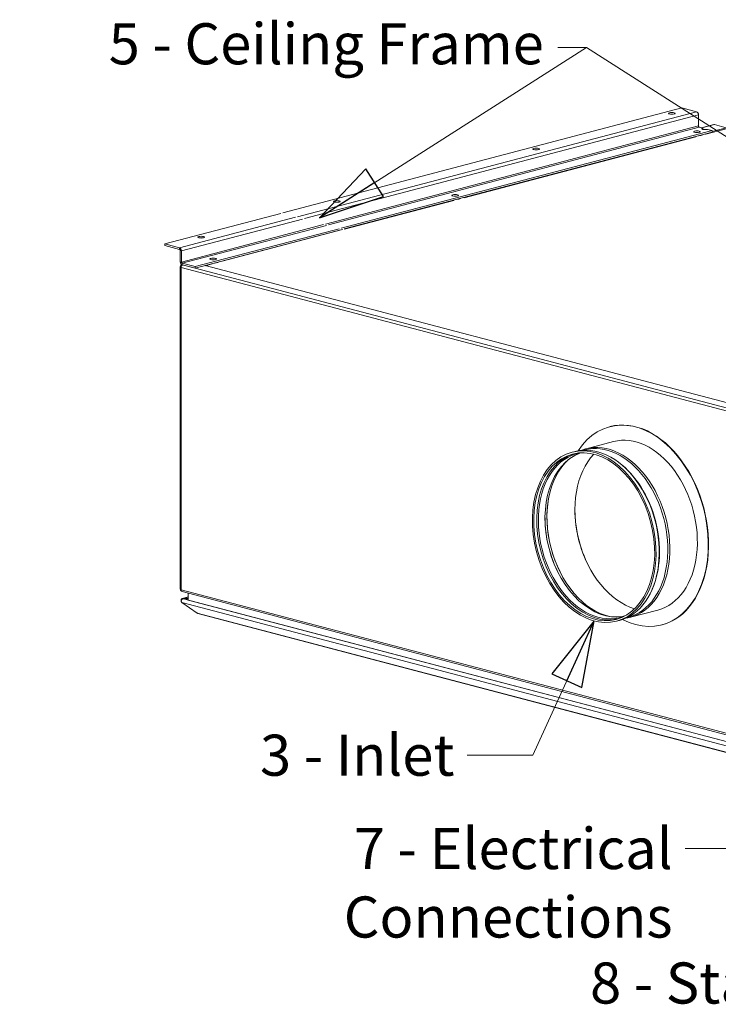
# Model space of a CAD drawing. Units: millimetres. Extents: x 298 to 4804, y 194 to 3343.
# Drawn here: x 319 to 829, y 194 to 913 of the extents above; entities that cross this region are included whole.
import ezdxf

# ---------------------------------------------------------------- set-up
doc = ezdxf.new("R2010")
doc.units = ezdxf.units.MM
doc.header["$LTSCALE"] = 12
for name, color, linetype, lineweight in [('CF Exhaust H', 7, 'Continuous', 5), ('CF Extract B', 7, 'Continuous', 5), ('CF Inlet DI', 7, 'Continuous', 5), ('CF Supply S', 7, 'Continuous', 5), ('CF water Surface', 7, 'Continuous', 5), ('Text AM', 7, 'Continuous', 15)]:
    doc.layers.add(name, color=color, linetype=linetype, lineweight=lineweight)
doc.styles.add('Note Text (ISO)', font='arial.ttf')
doc.dimstyles.new('Default - Method 1b (ISO)$7', dxfattribs={"dimscale": 12, "dimtxt": 2.5, "dimasz": 4, "dimexe": 3.175, "dimexo": 0, "dimgap": 0.762, "dimtad": 1, "dimtoh": 1, "dimrnd": 1e-08, "dimtxsty": 'Note Text (ISO)', "dimcen": 0.09, "dimdle": 10, "dimclrd": 256, "dimclre": 256, "dimclrt": 256, "dimazin": 2, "dimtfac": 1.4, "dimtmove": 0, "dimatfit": 3, "dimldrblk": 'Filled-2', "dimfxl": 1, "dimtolj": 1, "dimlwd": -1, "dimlwe": -1, "dimarcsym": 0})

# ---------------------------------------------------------------- blocks, each defined once
blk = doc.blocks.new('Filled-2')
at = {"color": 0}
for p, q in [((0, 0), (-1, 0.25)), ((-1, 0.25), (-1, -0.25)), ((-1, 0), (0, 0)), ((-1, -0.25), (0, 0))]:
    blk.add_line(p, q, dxfattribs=at)
at = {"color": 0, "flags": 128}
blk.add_lwpolyline([(-1, -0.25), (0, 0), (-1, 0.25), (-1, -0.25)], dxfattribs=at)
at = {"color": 0}
blk.add_solid([(-1, -0.25), (0, 0), (-1, 0.25), (-1, -0.25)], dxfattribs=at)

msp = doc.modelspace()

# ---------------------------------------------------------------- linework, layer by layer
at = {"layer": 'CF Exhaust H'}
for p, q in [((511.29, 772.3), (802.5, 848.97)), ((802.5, 848.97), (813.24, 846.14)), ((522.04, 769.48), (813.24, 846.14)), ((527.12, 768.14), (814.66, 843.84)), ((814.66, 843.84), (814.66, 835.74)), ((542.51, 764.09), (814.66, 835.74)), ((544.54, 763.55), (815.22, 834.82)), ((815.22, 834.82), (817.77, 834.14)), ((816.93, 834.37), (825.85, 836.71)), ((826.25, 836.71), (817.14, 834.31)), ((817.77, 833.25), (817.77, 834.14)), ((834.74, 834.48), (824.56, 831.8)), ((826.25, 836.71), (834.74, 834.48)), ((824.56, 832.36), (553.87, 761.09)), ((824.56, 831.2), (556.07, 760.52)), ((812.68, 827.9), (643.54, 783.37)), ((812.68, 827.9), (812.68, 828.07)), ((820.03, 829.83), (819.7, 829.92)), ((834.74, 833.7), (820.03, 829.83)), ((820.03, 830.01), (820.03, 829.83)), ((821.16, 833.25), (824.56, 832.36)), ((824.56, 831.2), (824.56, 832.36)), ((636.18, 781.43), (556.41, 760.43)), ((636.18, 781.43), (636.18, 781.61)), ((643.54, 783.37), (643.2, 783.45)), ((643.54, 783.54), (643.54, 783.37)), ((425.18, 749.63), (509.83, 771.92)), ((435.93, 746.8), (520.57, 769.09)), ((437.35, 744.5), (525.65, 767.75)), ((437.35, 736.4), (541.04, 763.7)), ((437.91, 735.48), (543.07, 763.17)), ((552.41, 760.71), (447.25, 733.02)), ((554.61, 760.13), (447.25, 731.86)), ((554.94, 760.04), (467.04, 736.9)), ((435.93, 746.8), (425.18, 749.63)), ((425.18, 748.48), (425.18, 749.63)), ((435.93, 745.65), (425.18, 748.48)), ((435.93, 745.65), (435.93, 746.8)), ((436.5, 736.62), (436.5, 744.73)), ((436.5, 744.73), (437.35, 744.5)), ((437.35, 736.4), (437.35, 744.5)), ((436.5, 736.62), (437.35, 736.4)), ((437.22, 734.4), (437.54, 734.48)), ((437.47, 734.42), (437.53, 733.78)), ((437.71, 734.37), (437.71, 734.39)), ((437.71, 734.37), (438.19, 734.25)), ((437.71, 733.97), (437.71, 734.37)), ((437.71, 734.37), (437.75, 734.37)), ((447.25, 733.02), (437.91, 735.48)), ((437.91, 734.32), (437.91, 735.48)), ((447.25, 731.86), (437.91, 734.32)), ((438.19, 734.25), (1102.31, 559.4)), ((454.6, 733.8), (1098.41, 564.3)), ((454.68, 733.78), (454.68, 733.82)), ((459.69, 734.96), (454.93, 733.71)), ((459.69, 734.96), (459.69, 735.14)), ((467.04, 736.9), (466.71, 736.99)), ((467.04, 737.08), (467.04, 736.9)), ((436.5, 733.15), (436.5, 497.76)), ((436.5, 733.15), (437.06, 733)), ((436.59, 732.7), (436.59, 497.31)), ((437.06, 733), (437.15, 733.02)), ((437.15, 733.02), (437.06, 733)), ((437.06, 733), (437.14, 732.98)), ((437.06, 732.7), (437.08, 732.71)), ((437.08, 732.7), (437.06, 732.7)), ((437.06, 732.41), (437.06, 497.01)), ((437.06, 732.41), (1101.18, 557.56)), ((447.25, 731.86), (447.25, 733.02)), ((436.5, 497.76), (436.59, 497.73)), ((437.06, 497.01), (1101.18, 322.17)), ((437.06, 497.01), (437.06, 496.54)), ((437.06, 496.54), (437.13, 496.52)), ((437.79, 495.76), (1101.9, 320.92)), ((438.15, 490.71), (442.32, 491.81)), ((442.32, 491.7), (438.76, 490.76)), ((442.32, 490.76), (438.76, 490.76)), ((438.76, 490.55), (438.76, 490.76)), ((438.76, 490.55), (1102.27, 315.87)), ((438.76, 490.55), (442.32, 490.55)), ((442.32, 489.61), (442.32, 494.57)), ((1098.71, 316.8), (442.32, 489.61)), ((1101.87, 312.91), (437.56, 487.81)), ((448.88, 480.09), (437.56, 487.81)), ((448.88, 480.09), (1101.87, 308.18)), ((1102.26, 307.93), (449.27, 479.85))]:
    msp.add_line(p, q, dxfattribs=at)
for centre in [(795.14, 844.95), (813.53, 831.54), (696.15, 818.89), (637.03, 785.07), (550.77, 780.61), (451.77, 754.55), (460.54, 738.61)]:
    msp.add_ellipse(centre, major_axis=(-2.4, 0), ratio=0.263274, dxfattribs=at)
for centre, major_axis, ratio, start_param, end_param in [((795.14, 843.79), (-2.4, 0), 0.263274, 4.299792, 5.124986), ((813.24, 844.21), (-0.51, 1.93), 0.682161, 4.344061, 5.914858), ((815.22, 835.59), (0.204, -0.774), 0.682161, 4.344061, 5.914858), ((819.47, 833.7), (-2.4, 0), 0.263274, 5.497787, 8.63938), ((826.25, 835.17), (-0.41, 1.55), 0.682161, 5.914858, 6.283185), ((813.53, 830.38), (2.4, 0), 0.263274, 1.1582, 1.983393), ((813.53, 830.38), (-2.4, 0), 0.263274, 4.299792, 5.124986), ((813.53, 829.61), (4, 0), 0.263274, 5.006625, 5.988949), ((696.15, 817.73), (-2.4, 0), 0.263274, 4.299792, 5.124986), ((637.03, 783.91), (2.4, 0), 0.263274, 1.1582, 1.983393), ((637.03, 783.91), (-2.4, 0), 0.263274, 4.299792, 5.124986), ((550.77, 779.45), (-2.4, 0), 0.263274, 4.299792, 5.124986), ((637.03, 783.14), (4, 0), 0.263274, 5.006625, 5.988949), ((451.77, 753.39), (-2.4, 0), 0.263274, 4.299792, 5.124986), ((435.93, 744.88), (-0.51, 1.93), 0.682161, 4.344061, 5.914858), ((435.93, 744.88), (-0.204, 0.774), 0.682161, 4.344061, 5.914858), ((437.91, 736.25), (0.51, -1.93), 0.682161, 4.344061, 5.914858), ((437.63, 732.85), (-0.41, 1.55), 0.682161, 6.056755, 7.485654), ((438.19, 732.7), (0.41, 1.55), 0.682161, 0.368328, 1.939124), ((437.63, 732.85), (-0.204, 0.774), 0.682161, 0.009888, 1.202469), ((437.91, 736.25), (0.204, -0.774), 0.682161, 4.344061, 5.914858), ((460.54, 737.45), (2.4, 0), 0.263274, 1.1582, 1.983393), ((460.54, 737.45), (-2.4, 0), 0.263274, 4.299792, 5.124986), ((460.54, 736.68), (4, 0), 0.263274, 5.006625, 5.988949), ((438.19, 732.7), (-1.6, 0), 0.263274, 5.497787, 7.068583), ((437.63, 497.46), (0.41, -1.55), 0.682161, 4.344061, 5.701986), ((438.19, 497.31), (-1.6, 0), 0.263274, 0, 0.785398), ((438.19, 497.31), (-0.41, -1.55), 0.682161, 5.080717, 6.283185), ((449.67, 481.39), (-0.41, -1.55), 0.682161, 5.866181, 6.283185)]:
    msp.add_ellipse(centre, major_axis=major_axis, ratio=ratio, start_param=start_param, end_param=end_param, dxfattribs=at)
msp.add_open_spline([(437.66, 734.42), (437.59, 734.42), (437.53, 734.42), (437.47, 734.42)], degree=3, dxfattribs=at)
for points, knots in [([(437.56, 487.81), (437.12, 488.17), (436.95, 488.79), (437.15, 489.34), (437.34, 489.9), (437.9, 490.38), (438.52, 490.51), (438.6, 490.53), (438.68, 490.54), (438.76, 490.55)], [-0.785398, -0.785398, -0.785398, -0.785398, 0.312687, 0.312687, 0.312687, 1.430486, 1.430486, 1.430486, 1.570796, 1.570796, 1.570796, 1.570796]), ([(438.76, 490.76), (438.13, 490.82), (437.51, 490.52), (437.23, 490.03), (437.08, 489.75), (437.04, 489.43), (437.09, 489.11)], [-1.570796, -1.570796, -1.570796, -1.570796, -0.453162, -0.453162, -0.453162, 0.164136, 0.164136, 0.164136, 0.164136])]:
    msp.add_open_spline(points, degree=3, knots=knots, dxfattribs=at)
at = {"layer": 'CF Extract B'}
for p, q in [((511.29, 772.3), (802.5, 848.97)), ((802.5, 848.97), (813.24, 846.14)), ((522.04, 769.48), (813.24, 846.14)), ((527.12, 768.14), (814.66, 843.84)), ((814.66, 843.84), (814.66, 835.74)), ((542.51, 764.09), (814.66, 835.74)), ((544.54, 763.55), (815.22, 834.82)), ((815.22, 834.82), (817.77, 834.14)), ((816.93, 834.37), (825.85, 836.71)), ((826.25, 836.71), (817.14, 834.31)), ((817.77, 833.25), (817.77, 834.14)), ((834.74, 834.48), (824.56, 831.8)), ((826.25, 836.71), (834.74, 834.48)), ((824.56, 832.36), (553.87, 761.09)), ((824.56, 831.2), (556.07, 760.52)), ((812.68, 827.9), (643.54, 783.37)), ((812.68, 827.9), (812.68, 828.07)), ((820.03, 829.83), (819.7, 829.92)), ((834.74, 833.7), (820.03, 829.83)), ((820.03, 830.01), (820.03, 829.83)), ((821.16, 833.25), (824.56, 832.36)), ((824.56, 831.2), (824.56, 832.36)), ((636.18, 781.43), (556.41, 760.43)), ((636.18, 781.43), (636.18, 781.61)), ((643.54, 783.37), (643.2, 783.45)), ((643.54, 783.54), (643.54, 783.37)), ((425.18, 749.63), (509.83, 771.92)), ((435.93, 746.8), (520.57, 769.09)), ((437.35, 744.5), (525.65, 767.75)), ((437.35, 736.4), (541.04, 763.7)), ((437.91, 735.48), (543.07, 763.17)), ((552.41, 760.71), (447.25, 733.02)), ((554.61, 760.13), (447.25, 731.86)), ((554.94, 760.04), (467.04, 736.9)), ((435.93, 746.8), (425.18, 749.63)), ((425.18, 748.48), (425.18, 749.63)), ((435.93, 745.65), (425.18, 748.48)), ((435.93, 745.65), (435.93, 746.8)), ((436.5, 736.62), (436.5, 744.73)), ((436.5, 744.73), (437.35, 744.5)), ((437.35, 736.4), (437.35, 744.5)), ((436.5, 736.62), (437.35, 736.4)), ((437.22, 734.4), (437.54, 734.48)), ((437.47, 734.42), (437.53, 733.78)), ((437.71, 734.37), (437.71, 734.39)), ((437.71, 734.37), (438.19, 734.25)), ((437.71, 733.97), (437.71, 734.37)), ((437.71, 734.37), (437.75, 734.37)), ((447.25, 733.02), (437.91, 735.48)), ((437.91, 734.32), (437.91, 735.48)), ((447.25, 731.86), (437.91, 734.32)), ((438.19, 734.25), (1102.31, 559.4)), ((454.6, 733.8), (1022.04, 584.41)), ((454.68, 733.78), (454.68, 733.82)), ((459.69, 734.96), (454.93, 733.71)), ((459.69, 734.96), (459.69, 735.14)), ((467.04, 736.9), (466.71, 736.99)), ((467.04, 737.08), (467.04, 736.9)), ((436.5, 733.15), (436.5, 497.76)), ((436.5, 733.15), (437.06, 733)), ((436.59, 732.7), (436.59, 497.31)), ((437.06, 733), (437.15, 733.02)), ((437.15, 733.02), (437.06, 733)), ((437.06, 733), (437.14, 732.98)), ((437.06, 732.7), (437.08, 732.71)), ((437.08, 732.7), (437.06, 732.7)), ((437.06, 732.41), (437.06, 497.01)), ((437.06, 732.41), (1101.18, 557.56)), ((447.25, 731.86), (447.25, 733.02)), ((436.5, 497.76), (436.59, 497.73)), ((437.06, 497.01), (1101.18, 322.17)), ((437.06, 497.01), (437.06, 496.54)), ((437.13, 496.52), (437.06, 496.54)), ((437.79, 495.76), (1101.9, 320.92)), ((438.15, 490.71), (442.32, 491.81)), ((442.32, 491.7), (438.76, 490.76)), ((442.32, 490.76), (438.76, 490.76)), ((438.76, 490.55), (438.76, 490.76)), ((438.76, 490.55), (1102.27, 315.87)), ((438.76, 490.55), (442.32, 490.55)), ((442.32, 489.61), (442.32, 494.57)), ((1098.71, 316.8), (442.32, 489.61)), ((1101.87, 312.91), (437.56, 487.81)), ((448.88, 480.09), (437.56, 487.81)), ((448.88, 480.09), (1101.87, 308.18)), ((1102.26, 307.93), (449.27, 479.85))]:
    msp.add_line(p, q, dxfattribs=at)
for centre in [(795.14, 844.95), (813.53, 831.54), (696.15, 818.89), (637.03, 785.07), (550.77, 780.61), (451.77, 754.55), (460.54, 738.61)]:
    msp.add_ellipse(centre, major_axis=(-2.4, 0), ratio=0.263274, dxfattribs=at)
for centre, major_axis, ratio, start_param, end_param in [((795.14, 843.79), (-2.4, 0), 0.263274, 4.299792, 5.124986), ((813.24, 844.21), (-0.51, 1.93), 0.682161, 4.344061, 5.914858), ((815.22, 835.59), (0.204, -0.774), 0.682161, 4.344061, 5.914858), ((819.47, 833.7), (-2.4, 0), 0.263274, 5.497787, 8.63938), ((826.25, 835.17), (-0.41, 1.55), 0.682161, 5.914858, 6.283185), ((813.53, 830.38), (2.4, 0), 0.263274, 1.1582, 1.983393), ((813.53, 830.38), (-2.4, 0), 0.263274, 4.299792, 5.124986), ((813.53, 829.61), (4, 0), 0.263274, 5.006625, 5.988949), ((696.15, 817.73), (-2.4, 0), 0.263274, 4.299792, 5.124986), ((637.03, 783.91), (2.4, 0), 0.263274, 1.1582, 1.983393), ((637.03, 783.91), (-2.4, 0), 0.263274, 4.299792, 5.124986), ((550.77, 779.45), (-2.4, 0), 0.263274, 4.299792, 5.124986), ((637.03, 783.14), (4, 0), 0.263274, 5.006625, 5.988949), ((451.77, 753.39), (-2.4, 0), 0.263274, 4.299792, 5.124986), ((435.93, 744.88), (-0.51, 1.93), 0.682161, 4.344061, 5.914858), ((435.93, 744.88), (-0.204, 0.774), 0.682161, 4.344061, 5.914858), ((437.91, 736.25), (0.51, -1.93), 0.682161, 4.344061, 5.914858), ((437.63, 732.85), (-0.41, 1.55), 0.682161, 6.056755, 7.485654), ((438.19, 732.7), (0.41, 1.55), 0.682161, 0.368328, 1.939124), ((437.63, 732.85), (-0.204, 0.774), 0.682161, 0.009888, 1.202469), ((437.91, 736.25), (0.204, -0.774), 0.682161, 4.344061, 5.914858), ((460.54, 737.45), (2.4, 0), 0.263274, 1.1582, 1.983393), ((460.54, 737.45), (-2.4, 0), 0.263274, 4.299792, 5.124986), ((460.54, 736.68), (4, 0), 0.263274, 5.006625, 5.988949), ((438.19, 732.7), (-1.6, 0), 0.263274, 5.497787, 7.068583), ((437.63, 497.46), (0.41, -1.55), 0.682161, 4.344061, 5.701986), ((438.19, 497.31), (-1.6, 0), 0.263274, 0, 0.785398), ((438.19, 497.31), (-0.41, -1.55), 0.682161, 5.080717, 6.283185), ((449.67, 481.39), (-0.41, -1.55), 0.682161, 5.866181, 6.283185)]:
    msp.add_ellipse(centre, major_axis=major_axis, ratio=ratio, start_param=start_param, end_param=end_param, dxfattribs=at)
msp.add_open_spline([(437.66, 734.42), (437.59, 734.42), (437.53, 734.42), (437.47, 734.42)], degree=3, dxfattribs=at)
for points, knots in [([(437.56, 487.81), (437.12, 488.17), (436.95, 488.79), (437.15, 489.34), (437.34, 489.9), (437.9, 490.38), (438.52, 490.51), (438.6, 490.53), (438.68, 490.54), (438.76, 490.55)], [-0.785398, -0.785398, -0.785398, -0.785398, 0.312687, 0.312687, 0.312687, 1.430486, 1.430486, 1.430486, 1.570796, 1.570796, 1.570796, 1.570796]), ([(438.76, 490.76), (438.13, 490.82), (437.51, 490.52), (437.23, 490.03), (437.08, 489.75), (437.04, 489.43), (437.09, 489.11)], [-1.570796, -1.570796, -1.570796, -1.570796, -0.453162, -0.453162, -0.453162, 0.164136, 0.164136, 0.164136, 0.164136])]:
    msp.add_open_spline(points, degree=3, knots=knots, dxfattribs=at)
at = {"layer": 'CF Inlet DI'}
for p, q in [((511.29, 772.3), (802.5, 848.97)), ((802.5, 848.97), (813.24, 846.14)), ((522.04, 769.48), (813.24, 846.14)), ((527.12, 768.14), (814.66, 843.84)), ((814.66, 843.84), (814.66, 835.74)), ((542.51, 764.09), (814.66, 835.74)), ((544.54, 763.55), (815.22, 834.82)), ((815.22, 834.82), (817.77, 834.14)), ((817.77, 833.25), (817.77, 834.14)), ((824.56, 832.36), (553.87, 761.09)), ((824.56, 831.2), (556.07, 760.52)), ((821.16, 833.25), (824.56, 832.36)), ((824.56, 831.2), (824.56, 832.36)), ((425.18, 749.63), (509.83, 771.92)), ((435.93, 746.8), (520.57, 769.09)), ((437.35, 744.5), (525.65, 767.75)), ((437.35, 736.4), (541.04, 763.7)), ((437.91, 735.48), (543.07, 763.17)), ((552.41, 760.71), (447.25, 733.02)), ((554.61, 760.13), (447.25, 731.86)), ((435.93, 746.8), (425.18, 749.63)), ((425.18, 748.48), (425.18, 749.63)), ((435.93, 745.65), (425.18, 748.48)), ((435.93, 745.65), (435.93, 746.8)), ((436.5, 736.62), (436.5, 744.73)), ((436.5, 744.73), (437.35, 744.5)), ((437.35, 736.4), (437.35, 744.5)), ((436.5, 736.62), (437.35, 736.4)), ((437.71, 734.37), (438.19, 734.25)), ((437.71, 733.97), (437.71, 734.37)), ((437.71, 734.37), (437.75, 734.37)), ((447.25, 733.02), (437.91, 735.48)), ((437.91, 734.32), (437.91, 735.48)), ((447.25, 731.86), (437.91, 734.32)), ((438.19, 734.25), (1102.31, 559.4)), ((454.6, 733.8), (1098.41, 564.3)), ((436.59, 732.7), (436.59, 497.31)), ((437.15, 733.02), (437.06, 733)), ((437.06, 733), (437.14, 732.98)), ((437.06, 732.7), (437.08, 732.71)), ((437.08, 732.7), (437.06, 732.7)), ((437.06, 732.41), (437.06, 497.01)), ((437.06, 732.41), (1101.18, 557.56)), ((447.25, 731.86), (447.25, 733.02)), ((750.08, 616.22), (749.79, 616.14)), ((752.64, 605.31), (732.58, 600.03)), ((724.61, 598.14), (722.33, 597.54)), ((731.58, 599.23), (731.07, 599.1)), ((756.6, 589.98), (756.05, 590.39)), ((437.06, 497.01), (1101.18, 322.17)), ((437.06, 497.01), (437.06, 496.54)), ((437.06, 496.54), (437.13, 496.52)), ((780.92, 497.59), (780.64, 496.96)), ((437.79, 495.76), (1101.9, 320.92)), ((438.15, 490.71), (442.32, 491.81)), ((442.32, 491.7), (438.76, 490.76)), ((442.32, 490.76), (438.76, 490.76)), ((438.76, 490.55), (438.76, 490.76)), ((438.76, 490.55), (1102.27, 315.87)), ((438.76, 490.55), (442.32, 490.55)), ((442.32, 489.61), (442.32, 494.57)), ((1098.71, 316.8), (442.32, 489.61)), ((1101.87, 312.91), (437.56, 487.81)), ((448.88, 480.09), (437.56, 487.81)), ((785.03, 482.3), (764.96, 477.02)), ((448.88, 480.09), (1101.87, 308.18)), ((1102.26, 307.93), (449.27, 479.85)), ((757.09, 474.74), (754.82, 474.14)), ((763.7, 477.22), (763.2, 477.08)), ((788.16, 471.55), (787.88, 471.47))]:
    msp.add_line(p, q, dxfattribs=at)
for centre, major_axis, ratio in [((795.14, 844.95), (-2.4, 0), 0.263274), ((813.53, 831.54), (-2.4, 0), 0.263274), ((696.15, 818.89), (-2.4, 0), 0.263274), ((637.03, 785.07), (-2.4, 0), 0.263274), ((550.77, 780.61), (-2.4, 0), 0.263274), ((451.77, 754.55), (-2.4, 0), 0.263274), ((460.54, 738.61), (-2.4, 0), 0.263274), ((738.57, 535.84), (16.24, -61.7), 0.682161), ((738.57, 535.84), (15.89, -60.34), 0.682161)]:
    msp.add_ellipse(centre, major_axis=major_axis, ratio=ratio, dxfattribs=at)
for centre, major_axis, ratio, start_param, end_param in [((795.14, 843.79), (-2.4, 0), 0.263274, 4.299792, 5.124986), ((813.24, 844.21), (-0.51, 1.93), 0.682161, 4.344061, 5.914858), ((815.22, 835.59), (0.204, -0.774), 0.682161, 4.344061, 5.914858), ((819.47, 833.7), (-2.4, 0), 0.263274, 5.497787, 8.63938), ((813.53, 830.38), (2.4, 0), 0.263274, 1.1582, 1.983393), ((813.53, 830.38), (-2.4, 0), 0.263274, 4.299792, 5.124986), ((813.53, 829.61), (4, 0), 0.263274, 5.006625, 5.988949), ((696.15, 817.73), (-2.4, 0), 0.263274, 4.299792, 5.124986), ((637.03, 783.91), (2.4, 0), 0.263274, 1.1582, 1.983393), ((637.03, 783.91), (-2.4, 0), 0.263274, 4.299792, 5.124986), ((550.77, 779.45), (-2.4, 0), 0.263274, 4.299792, 5.124986), ((637.03, 783.14), (4, 0), 0.263274, 5.006625, 5.988949), ((451.77, 753.39), (-2.4, 0), 0.263274, 4.299792, 5.124986), ((435.93, 744.88), (-0.51, 1.93), 0.682161, 4.344061, 5.914858), ((435.93, 744.88), (-0.204, 0.774), 0.682161, 4.344061, 5.914858), ((437.91, 736.25), (0.51, -1.93), 0.682161, 4.344061, 5.914858), ((438.19, 732.7), (0.41, 1.55), 0.682161, 0.368328, 1.939124), ((437.91, 736.25), (0.204, -0.774), 0.682161, 4.344061, 5.914858), ((460.54, 737.45), (2.4, 0), 0.263274, 1.1582, 1.983393), ((460.54, 737.45), (-2.4, 0), 0.263274, 4.299792, 5.124986), ((460.54, 736.68), (4, 0), 0.263274, 5.006625, 5.988949), ((438.19, 732.7), (-1.6, 0), 0.263274, 5.497787, 7.068583), ((768.84, 543.81), (19.04, -72.34), 0.682161, 5.731952, 9.976011), ((769.12, 543.88), (19.04, -72.34), 0.682161, 0, 3.141593), ((768.84, 543.81), (16.19, -61.5), 0.682161, 0, 3.141593), ((740.85, 536.44), (16.24, -61.7), 0.682161, 0, 3.141593), ((748.77, 538.52), (16.19, -61.5), 0.682161, 6.205697, 9.502266), ((747.64, 538.22), (16.06, -61.01), 0.682161, 0, 3.141593), ((741.4, 536.58), (-15.72, 59.69), 0.682161, 6.159971, 9.547992), ((746.27, 537.86), (-15.72, 59.69), 0.682161, 0.05977, 3.081822), ((740.72, 536.4), (-15.89, 60.34), 0.682161, 0.026113, 3.11548), ((748.36, 538.41), (-15.96, 60.62), 0.682161, 0.331606, 2.809987), ((769.12, 543.88), (16.09, -61.12), 0.682161, 3.535186, 5.889592), ((741.57, 536.63), (-16.06, 61.01), 0.682161, 3.853455, 5.571323), ((748.77, 538.52), (16.09, -61.12), 0.682161, 4.113022, 5.311756), ((769.69, 544.03), (16.29, -61.89), 0.682161, 4.346481, 5.078297), ((769.69, 544.03), (-16.29, 61.89), 0.682161, 1.204888, 1.936704), ((746.95, 538.04), (15.96, -60.62), 0.682161, 4.347028, 5.07775), ((438.19, 497.31), (-1.6, 0), 0.263274, 0, 0.785398), ((438.19, 497.31), (-0.41, -1.55), 0.682161, 5.080717, 6.283185), ((449.67, 481.39), (-0.41, -1.55), 0.682161, 5.866181, 6.283185)]:
    msp.add_ellipse(centre, major_axis=major_axis, ratio=ratio, start_param=start_param, end_param=end_param, dxfattribs=at)
for points, knots in [([(437.56, 487.81), (437.12, 488.17), (436.95, 488.79), (437.15, 489.34), (437.34, 489.9), (437.9, 490.38), (438.52, 490.51), (438.6, 490.53), (438.68, 490.54), (438.76, 490.55)], [-0.785398, -0.785398, -0.785398, -0.785398, 0.312687, 0.312687, 0.312687, 1.430486, 1.430486, 1.430486, 1.570796, 1.570796, 1.570796, 1.570796]), ([(438.76, 490.76), (438.13, 490.82), (437.51, 490.52), (437.23, 490.03), (437.08, 489.75), (437.04, 489.43), (437.09, 489.11)], [-1.570796, -1.570796, -1.570796, -1.570796, -0.453162, -0.453162, -0.453162, 0.164136, 0.164136, 0.164136, 0.164136])]:
    msp.add_open_spline(points, degree=3, knots=knots, dxfattribs=at)
at = {"layer": 'CF Supply S'}
for p, q in [((511.29, 772.3), (802.5, 848.97)), ((802.5, 848.97), (813.24, 846.14)), ((522.04, 769.48), (813.24, 846.14)), ((527.12, 768.14), (814.66, 843.84)), ((814.66, 843.84), (814.66, 835.74)), ((542.51, 764.09), (814.66, 835.74)), ((544.54, 763.55), (815.22, 834.82)), ((815.22, 834.82), (817.77, 834.14)), ((816.93, 834.37), (825.85, 836.71)), ((826.25, 836.71), (817.14, 834.31)), ((817.77, 833.25), (817.77, 834.14)), ((834.74, 834.48), (824.56, 831.8)), ((826.25, 836.71), (834.74, 834.48)), ((824.56, 832.36), (553.87, 761.09)), ((824.56, 831.2), (556.07, 760.52)), ((812.68, 827.9), (643.54, 783.37)), ((812.68, 827.9), (812.68, 828.07)), ((820.03, 829.83), (819.7, 829.92)), ((834.74, 833.7), (820.03, 829.83)), ((820.03, 830.01), (820.03, 829.83)), ((821.16, 833.25), (824.56, 832.36)), ((824.56, 831.2), (824.56, 832.36)), ((636.18, 781.43), (556.41, 760.43)), ((636.18, 781.43), (636.18, 781.61)), ((643.54, 783.37), (643.2, 783.45)), ((643.54, 783.54), (643.54, 783.37)), ((425.18, 749.63), (509.83, 771.92)), ((435.93, 746.8), (520.57, 769.09)), ((437.35, 744.5), (525.65, 767.75)), ((437.35, 736.4), (541.04, 763.7)), ((437.91, 735.48), (543.07, 763.17)), ((552.41, 760.71), (447.25, 733.02)), ((554.61, 760.13), (447.25, 731.86)), ((554.94, 760.04), (467.04, 736.9)), ((435.93, 746.8), (425.18, 749.63)), ((425.18, 748.48), (425.18, 749.63)), ((435.93, 745.65), (425.18, 748.48)), ((435.93, 745.65), (435.93, 746.8)), ((436.5, 736.62), (436.5, 744.73)), ((436.5, 744.73), (437.35, 744.5)), ((437.35, 736.4), (437.35, 744.5)), ((436.5, 736.62), (437.35, 736.4)), ((437.22, 734.4), (437.54, 734.48)), ((437.47, 734.42), (437.53, 733.78)), ((437.71, 734.37), (437.71, 734.39)), ((437.71, 734.37), (438.19, 734.25)), ((437.71, 733.97), (437.71, 734.37)), ((437.71, 734.37), (437.75, 734.37)), ((447.25, 733.02), (437.91, 735.48)), ((437.91, 734.32), (437.91, 735.48)), ((447.25, 731.86), (437.91, 734.32)), ((438.19, 734.25), (1102.31, 559.4)), ((454.6, 733.8), (1098.41, 564.3)), ((454.68, 733.78), (454.68, 733.82)), ((459.69, 734.96), (454.93, 733.71)), ((459.69, 734.96), (459.69, 735.14)), ((467.04, 736.9), (466.71, 736.99)), ((467.04, 737.08), (467.04, 736.9)), ((436.5, 733.15), (436.5, 497.76)), ((436.5, 733.15), (437.06, 733)), ((436.59, 732.7), (436.59, 497.31)), ((437.06, 733), (437.15, 733.02)), ((437.15, 733.02), (437.06, 733)), ((437.06, 733), (437.14, 732.98)), ((437.06, 732.7), (437.08, 732.71)), ((437.08, 732.7), (437.06, 732.7)), ((437.06, 732.41), (437.06, 497.01)), ((437.06, 732.41), (1101.18, 557.56)), ((447.25, 731.86), (447.25, 733.02)), ((436.5, 497.76), (436.59, 497.73)), ((437.06, 497.01), (1101.18, 322.17)), ((437.06, 497.01), (437.06, 496.54)), ((437.06, 496.54), (437.13, 496.52)), ((437.79, 495.76), (1101.9, 320.92)), ((438.15, 490.71), (442.32, 491.81)), ((442.32, 491.7), (438.76, 490.76)), ((442.32, 490.76), (438.76, 490.76)), ((438.76, 490.55), (438.76, 490.76)), ((438.76, 490.55), (1102.27, 315.87)), ((438.76, 490.55), (442.32, 490.55)), ((442.32, 489.61), (442.32, 494.57)), ((1098.71, 316.8), (442.32, 489.61)), ((1101.87, 312.91), (437.56, 487.81)), ((448.88, 480.09), (437.56, 487.81)), ((448.88, 480.09), (1101.87, 308.18)), ((1102.26, 307.93), (449.27, 479.85))]:
    msp.add_line(p, q, dxfattribs=at)
for centre in [(795.14, 844.95), (813.53, 831.54), (696.15, 818.89), (637.03, 785.07), (550.77, 780.61), (451.77, 754.55), (460.54, 738.61)]:
    msp.add_ellipse(centre, major_axis=(-2.4, 0), ratio=0.263274, dxfattribs=at)
for centre, major_axis, ratio, start_param, end_param in [((795.14, 843.79), (-2.4, 0), 0.263274, 4.299792, 5.124986), ((813.24, 844.21), (-0.51, 1.93), 0.682161, 4.344061, 5.914858), ((815.22, 835.59), (0.204, -0.774), 0.682161, 4.344061, 5.914858), ((819.47, 833.7), (-2.4, 0), 0.263274, 5.497787, 8.63938), ((826.25, 835.17), (-0.41, 1.55), 0.682161, 5.914858, 6.283185), ((813.53, 830.38), (2.4, 0), 0.263274, 1.1582, 1.983393), ((813.53, 830.38), (-2.4, 0), 0.263274, 4.299792, 5.124986), ((813.53, 829.61), (4, 0), 0.263274, 5.006625, 5.988949), ((696.15, 817.73), (-2.4, 0), 0.263274, 4.299792, 5.124986), ((637.03, 783.91), (2.4, 0), 0.263274, 1.1582, 1.983393), ((637.03, 783.91), (-2.4, 0), 0.263274, 4.299792, 5.124986), ((550.77, 779.45), (-2.4, 0), 0.263274, 4.299792, 5.124986), ((637.03, 783.14), (4, 0), 0.263274, 5.006625, 5.988949), ((451.77, 753.39), (-2.4, 0), 0.263274, 4.299792, 5.124986), ((435.93, 744.88), (-0.51, 1.93), 0.682161, 4.344061, 5.914858), ((435.93, 744.88), (-0.204, 0.774), 0.682161, 4.344061, 5.914858), ((437.91, 736.25), (0.51, -1.93), 0.682161, 4.344061, 5.914858), ((437.63, 732.85), (-0.41, 1.55), 0.682161, 6.056755, 7.485654), ((438.19, 732.7), (0.41, 1.55), 0.682161, 0.368328, 1.939124), ((437.63, 732.85), (-0.204, 0.774), 0.682161, 0.009888, 1.202469), ((437.91, 736.25), (0.204, -0.774), 0.682161, 4.344061, 5.914858), ((460.54, 737.45), (2.4, 0), 0.263274, 1.1582, 1.983393), ((460.54, 737.45), (-2.4, 0), 0.263274, 4.299792, 5.124986), ((460.54, 736.68), (4, 0), 0.263274, 5.006625, 5.988949), ((438.19, 732.7), (-1.6, 0), 0.263274, 5.497787, 7.068583), ((437.63, 497.46), (0.41, -1.55), 0.682161, 4.344061, 5.701986), ((438.19, 497.31), (-1.6, 0), 0.263274, 0, 0.785398), ((438.19, 497.31), (-0.41, -1.55), 0.682161, 5.080717, 6.283185), ((449.67, 481.39), (-0.41, -1.55), 0.682161, 5.866181, 6.283185)]:
    msp.add_ellipse(centre, major_axis=major_axis, ratio=ratio, start_param=start_param, end_param=end_param, dxfattribs=at)
msp.add_open_spline([(437.66, 734.42), (437.59, 734.42), (437.53, 734.42), (437.47, 734.42)], degree=3, dxfattribs=at)
for points, knots in [([(437.56, 487.81), (437.12, 488.17), (436.95, 488.79), (437.15, 489.34), (437.34, 489.9), (437.9, 490.38), (438.52, 490.51), (438.6, 490.53), (438.68, 490.54), (438.76, 490.55)], [-0.785398, -0.785398, -0.785398, -0.785398, 0.312687, 0.312687, 0.312687, 1.430486, 1.430486, 1.430486, 1.570796, 1.570796, 1.570796, 1.570796]), ([(438.76, 490.76), (438.13, 490.82), (437.51, 490.52), (437.23, 490.03), (437.08, 489.75), (437.04, 489.43), (437.09, 489.11)], [-1.570796, -1.570796, -1.570796, -1.570796, -0.453162, -0.453162, -0.453162, 0.164136, 0.164136, 0.164136, 0.164136])]:
    msp.add_open_spline(points, degree=3, knots=knots, dxfattribs=at)
at = {"layer": 'CF water Surface'}
for p, q in [((511.29, 772.3), (802.5, 848.97)), ((802.5, 848.97), (813.24, 846.14)), ((522.04, 769.48), (813.24, 846.14)), ((527.12, 768.14), (814.66, 843.84)), ((814.66, 843.84), (814.66, 835.74)), ((542.51, 764.09), (814.66, 835.74)), ((544.54, 763.55), (815.22, 834.82)), ((815.22, 834.82), (817.77, 834.14)), ((816.93, 834.37), (825.85, 836.71)), ((826.25, 836.71), (817.14, 834.31)), ((817.77, 833.25), (817.77, 834.14)), ((834.74, 834.48), (824.56, 831.8)), ((826.25, 836.71), (834.74, 834.48)), ((824.56, 832.36), (553.87, 761.09)), ((824.56, 831.2), (556.07, 760.52)), ((812.68, 827.9), (643.54, 783.37)), ((812.68, 827.9), (812.68, 828.07)), ((820.03, 829.83), (819.7, 829.92)), ((834.74, 833.7), (820.03, 829.83)), ((820.03, 830.01), (820.03, 829.83)), ((821.16, 833.25), (824.56, 832.36)), ((824.56, 831.2), (824.56, 832.36)), ((636.18, 781.43), (556.41, 760.43)), ((636.18, 781.43), (636.18, 781.61)), ((643.54, 783.37), (643.2, 783.45)), ((643.54, 783.54), (643.54, 783.37)), ((425.18, 749.63), (509.83, 771.92)), ((435.93, 746.8), (520.57, 769.09)), ((437.35, 744.5), (525.65, 767.75)), ((437.35, 736.4), (541.04, 763.7)), ((437.91, 735.48), (543.07, 763.17)), ((552.41, 760.71), (447.25, 733.02)), ((554.61, 760.13), (447.25, 731.86)), ((554.94, 760.04), (467.04, 736.9)), ((435.93, 746.8), (425.18, 749.63)), ((425.18, 748.48), (425.18, 749.63)), ((435.93, 745.65), (425.18, 748.48)), ((435.93, 745.65), (435.93, 746.8)), ((436.5, 736.62), (436.5, 744.73)), ((436.5, 744.73), (437.35, 744.5)), ((437.35, 736.4), (437.35, 744.5)), ((436.5, 736.62), (437.35, 736.4)), ((437.22, 734.4), (437.54, 734.48)), ((437.47, 734.42), (437.53, 733.78)), ((437.71, 734.37), (437.71, 734.39)), ((437.71, 734.37), (438.19, 734.25)), ((437.71, 733.97), (437.71, 734.37)), ((437.71, 734.37), (437.75, 734.37)), ((447.25, 733.02), (437.91, 735.48)), ((437.91, 734.32), (437.91, 735.48)), ((447.25, 731.86), (437.91, 734.32)), ((438.19, 734.25), (1102.31, 559.4)), ((454.6, 733.8), (1098.41, 564.3)), ((454.68, 733.78), (454.68, 733.82)), ((459.69, 734.96), (454.93, 733.71)), ((459.69, 734.96), (459.69, 735.14)), ((467.04, 736.9), (466.71, 736.99)), ((467.04, 737.08), (467.04, 736.9)), ((436.5, 733.15), (436.5, 497.76)), ((436.5, 733.15), (437.06, 733)), ((436.59, 732.7), (436.59, 497.31)), ((437.06, 733), (437.15, 733.02)), ((437.15, 733.02), (437.06, 733)), ((437.06, 733), (437.14, 732.98)), ((437.06, 732.7), (437.08, 732.71)), ((437.08, 732.7), (437.06, 732.7)), ((437.06, 732.41), (437.06, 497.01)), ((437.06, 732.41), (1101.18, 557.56)), ((447.25, 731.86), (447.25, 733.02)), ((436.5, 497.76), (436.59, 497.73)), ((437.06, 497.01), (1101.18, 322.17)), ((437.06, 497.01), (437.06, 496.54)), ((437.06, 496.54), (437.13, 496.52)), ((437.79, 495.76), (1101.9, 320.92)), ((438.15, 490.71), (442.32, 491.81)), ((442.32, 491.7), (438.76, 490.76)), ((442.32, 490.76), (438.76, 490.76)), ((438.76, 490.55), (438.76, 490.76)), ((438.76, 490.55), (1102.27, 315.87)), ((438.76, 490.55), (442.32, 490.55)), ((442.32, 489.61), (442.32, 494.57)), ((1098.71, 316.8), (442.32, 489.61)), ((1101.87, 312.91), (437.56, 487.81)), ((448.88, 480.09), (437.56, 487.81)), ((448.88, 480.09), (1101.87, 308.18)), ((1102.26, 307.93), (449.27, 479.85))]:
    msp.add_line(p, q, dxfattribs=at)
for centre in [(795.14, 844.95), (813.53, 831.54), (696.15, 818.89), (637.03, 785.07), (550.77, 780.61), (451.77, 754.55), (460.54, 738.61)]:
    msp.add_ellipse(centre, major_axis=(-2.4, 0), ratio=0.263274, dxfattribs=at)
for centre, major_axis, ratio, start_param, end_param in [((795.14, 843.79), (-2.4, 0), 0.263274, 4.299792, 5.124986), ((813.24, 844.21), (-0.51, 1.93), 0.682161, 4.344061, 5.914858), ((815.22, 835.59), (0.204, -0.774), 0.682161, 4.344061, 5.914858), ((819.47, 833.7), (-2.4, 0), 0.263274, 5.497787, 8.63938), ((826.25, 835.17), (-0.41, 1.55), 0.682161, 5.914858, 6.283185), ((813.53, 830.38), (2.4, 0), 0.263274, 1.1582, 1.983393), ((813.53, 830.38), (-2.4, 0), 0.263274, 4.299792, 5.124986), ((813.53, 829.61), (4, 0), 0.263274, 5.006625, 5.988949), ((696.15, 817.73), (-2.4, 0), 0.263274, 4.299792, 5.124986), ((637.03, 783.91), (2.4, 0), 0.263274, 1.1582, 1.983393), ((637.03, 783.91), (-2.4, 0), 0.263274, 4.299792, 5.124986), ((550.77, 779.45), (-2.4, 0), 0.263274, 4.299792, 5.124986), ((637.03, 783.14), (4, 0), 0.263274, 5.006625, 5.988949), ((451.77, 753.39), (-2.4, 0), 0.263274, 4.299792, 5.124986), ((435.93, 744.88), (-0.51, 1.93), 0.682161, 4.344061, 5.914858), ((435.93, 744.88), (-0.204, 0.774), 0.682161, 4.344061, 5.914858), ((437.91, 736.25), (0.51, -1.93), 0.682161, 4.344061, 5.914858), ((437.63, 732.85), (-0.41, 1.55), 0.682161, 6.056755, 7.485654), ((438.19, 732.7), (0.41, 1.55), 0.682161, 0.368328, 1.939124), ((437.63, 732.85), (-0.204, 0.774), 0.682161, 0.009888, 1.202469), ((437.91, 736.25), (0.204, -0.774), 0.682161, 4.344061, 5.914858), ((460.54, 737.45), (2.4, 0), 0.263274, 1.1582, 1.983393), ((460.54, 737.45), (-2.4, 0), 0.263274, 4.299792, 5.124986), ((460.54, 736.68), (4, 0), 0.263274, 5.006625, 5.988949), ((438.19, 732.7), (-1.6, 0), 0.263274, 5.497787, 7.068583), ((437.63, 497.46), (0.41, -1.55), 0.682161, 4.344061, 5.701986), ((438.19, 497.31), (-1.6, 0), 0.263274, 0, 0.785398), ((438.19, 497.31), (-0.41, -1.55), 0.682161, 5.080717, 6.283185), ((449.67, 481.39), (-0.41, -1.55), 0.682161, 5.866181, 6.283185)]:
    msp.add_ellipse(centre, major_axis=major_axis, ratio=ratio, start_param=start_param, end_param=end_param, dxfattribs=at)
msp.add_open_spline([(437.66, 734.42), (437.59, 734.42), (437.53, 734.42), (437.47, 734.42)], degree=3, dxfattribs=at)
for points, knots in [([(437.56, 487.81), (437.12, 488.17), (436.95, 488.79), (437.15, 489.34), (437.34, 489.9), (437.9, 490.38), (438.52, 490.51), (438.6, 490.53), (438.68, 490.54), (438.76, 490.55)], [-0.785398, -0.785398, -0.785398, -0.785398, 0.312687, 0.312687, 0.312687, 1.430486, 1.430486, 1.430486, 1.570796, 1.570796, 1.570796, 1.570796]), ([(438.76, 490.76), (438.13, 490.82), (437.51, 490.52), (437.23, 490.03), (437.08, 489.75), (437.04, 489.43), (437.09, 489.11)], [-1.570796, -1.570796, -1.570796, -1.570796, -0.453162, -0.453162, -0.453162, 0.164136, 0.164136, 0.164136, 0.164136])]:
    msp.add_open_spline(points, degree=3, knots=knots, dxfattribs=at)

# ---------------------------------------------------------------- texts
at = {"layer": 'Text AM', "char_height": 30, "attachment_point": 3, "style": 'Note Text (ISO)'}
for s, insert, width in [('{\\fLibre Franklin|b0|i0|c0|p2;5 - Ceiling Frame}', (701.73, 910.75), 347.2249), ('\\fLibre Franklin|b0|i0;\\H30.0000;3 - Inlet', (636.58, 391.29), 142.823), ('\\fLibre Franklin|b0|i0;\\H30.0000;7 - Electrical Connections', (795.74, 323.15), 479.9043), ('{\\fLibre Franklin|b0|i0|c0|p2;8 - Status LED }', (996.72, 224.95), 264.8108)]:
    msp.add_mtext(s, dxfattribs=dict(at, insert=insert, width=width))

# ---------------------------------------------------------------- leaders
at = {"layer": 'Text AM'}
for points in [[(537.95, 768.58), (732.81, 892.95)], [(1210.71, 588.11), (732.81, 892.95), (711.96, 892.95)]]:
    msp.add_leader(points, dimstyle='Default - Method 1b (ISO)$7', override={"dimtad": 0}, dxfattribs=at)
at = {"layer": 'Text AM', "annotation_type": 0, "has_hookline": 1, "hookline_direction": 1}
for points, text_width in [([(1072.15, 602.04), (852.88, 308.15), (804.88, 308.15)], 476.44), ([(738.57, 474.29), (693.73, 376.29), (645.73, 376.29)], 139.85), ([(1099.54, 307.84), (1053.87, 209.95), (1005.87, 209.95)], 265.8)]:
    msp.add_leader(points, dimstyle='Default - Method 1b (ISO)$7', override={"dimtad": 0}, dxfattribs=dict(at, text_width=text_width))

doc.saveas('drawing.dxf')
